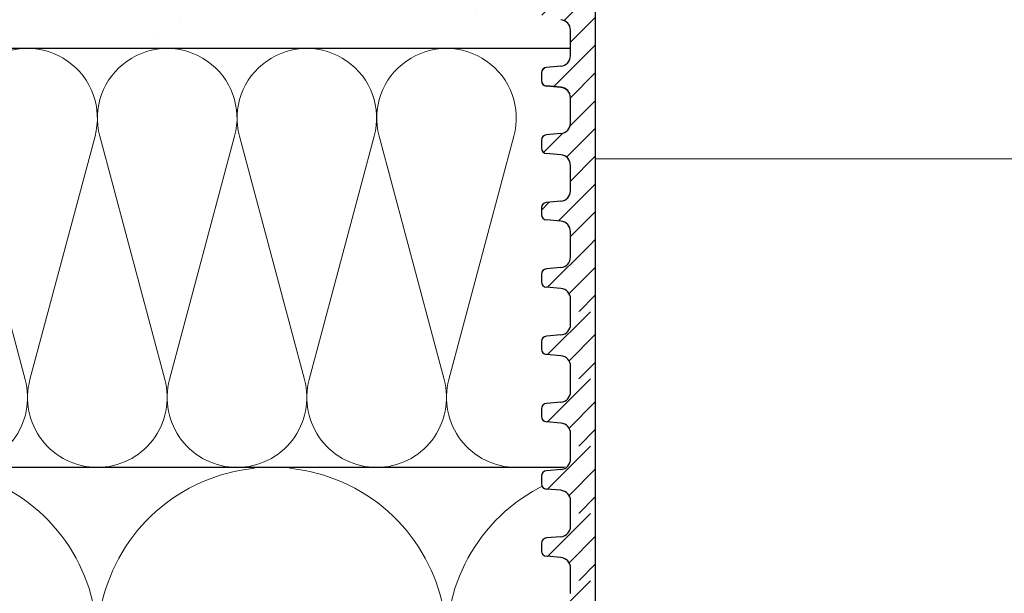
# Model space of a CAD drawing. Units: millimetres. Extents: x 2673 to 4786, y 0 to 1485.
# Drawn here: x 3182 to 3276, y 912 to 967 of the extents above; entities that cross this region are included whole.
import ezdxf
from ezdxf.xclip import XClip

# ---------------------------------------------------------------- set-up
doc = ezdxf.new("R2010")
doc.units = ezdxf.units.MM
doc.header["$XCLIPFRAME"] = 0
for name, color, linetype, lineweight in [('вспомогательный', 140, 'Continuous', 20), ('маскировка', 93, 'Continuous', 25), ('Основной', 7, 'Continuous', 30), ('Размеры', 10, 'Continuous', 13), ('штриховка', 251, 'Continuous', 0)]:
    doc.layers.add(name, color=color, linetype=linetype, lineweight=lineweight)
pattern_1 = [(45, (0, 0), (-1.325825, 1.325825), [])]

# ---------------------------------------------------------------- blocks, each defined once
blk = doc.blocks.new('*U41')
at = {"linetype": 'Continuous'}
blk.add_lwpolyline([(-16.667, -50.002, 0.493042), (-0.566, -29.026), (-16.101, 29.026, -1.302776), (16.101, 29.026), (0.566, -29.026, 0.493042), (16.667, -50.002)], format="xyb", dxfattribs=at)
blk = doc.blocks.new('*U42')
at = {"layer": 'штриховка', "color": 0, "linetype": 'ByBlock', "lineweight": -2, "transparency": 16777216}
for p in [(166.673, 0), (200.008, 0), (233.342, 0)]:
    blk.add_blockref('*U41', p, dxfattribs=at)
blk = doc.blocks.new('*U43')
at = {"linetype": 'Continuous'}
blk.add_lwpolyline([(-6.667, -20, 0.493042), (-0.227, -11.61), (-6.44, 11.61, -1.302776), (6.44, 11.61), (0.227, -11.61, 0.493042), (6.667, -20)], format="xyb", dxfattribs=at)
blk = doc.blocks.new('*U44')
at = {"layer": 'штриховка', "color": 0, "linetype": 'ByBlock', "lineweight": -2, "transparency": 16777216}
for p in [(186.665, 0), (199.999, 0), (213.332, 0), (226.665, 0)]:
    blk.add_blockref('*U43', p, dxfattribs=at)
blk = doc.blocks.new('*U58')
blk.add_wipeout([(-0.012, 151.851), (-52.372, 151.851), (-52.372, 153.062), (-52.637, 153.742), (-53.291, 154.065), (-54.681, 154.187), (-55.008, 154.348), (-55.141, 154.688), (-55.141, 155.437), (-55.009, 155.777), (-54.682, 155.939), (-53.292, 156.06), (-52.638, 156.383), (-52.373, 157.063), (-52.373, 158.275), (-0.012, 158.278)]).dxf.layer = 'маскировка'
at = {"layer": 'Основной'}
for p, q in [((-55.141, 155.455), (-55.141, 154.688)), ((-53.292, 156.06), (-54.682, 155.939)), ((-53.291, 154.065), (-54.681, 154.187)), ((-52.372, 151.851), (-52.372, 153.062))]:
    blk.add_line(p, q, dxfattribs=at)
for centre, radius, start, end in [((-53.38, 157.063), 1.007, 275.00429, 0.00429), ((-54.638, 155.437), 0.503, 95.00429, 180.00429), ((-54.637, 154.688), 0.503, 180.00429, 265.00429), ((-53.379, 153.062), 1.007, 0.00429, 85.00429)]:
    blk.add_arc(centre, radius, start, end, dxfattribs=at)
blk.add_wipeout([(-0.012, 158.278), (-52.373, 158.274), (-52.373, 159.487), (-52.638, 160.167), (-53.292, 160.489), (-54.682, 160.611), (-55.009, 160.772), (-55.142, 161.112), (-55.142, 161.816), (-55.011, 162.112), (-54.684, 162.273), (-53.294, 162.395), (-52.64, 162.718), (-52.376, 163.398), (-52.376, 165.821), (-52.64, 166.501), (-53.295, 166.824), (-54.685, 166.946), (-55.012, 167.107), (-55.144, 167.465), (-55.012, 168.572), (-54.685, 168.734), (-53.295, 168.855), (-52.64, 169.178), (-52.376, 169.84), (-52.376, 172.282), (-52.641, 172.962), (-53.295, 173.266), (-54.816, 173.417), (-55.012, 173.567), (-55.144, 173.889), (-55.145, 174.674), (-55.012, 175.014), (-54.685, 175.176), (-53.295, 175.297), (-52.641, 175.62), (-52.376, 176.3), (-52.377, 178.724), (-52.641, 179.404), (-53.296, 179.727), (-54.685, 179.848), (-55.013, 180.009), (-55.145, 180.349), (-55.145, 181.117), (-55.013, 181.457), (-54.686, 181.618), (-53.296, 181.74), (-52.641, 182.062), (-52.377, 182.742), (-52.377, 185.166), (-52.642, 185.846), (-53.296, 186.169), (-54.686, 186.29), (-55.013, 186.452), (-55.145, 186.792), (-55.145, 187.559), (-55.013, 187.899), (-54.686, 188.06), (-53.296, 188.182), (-52.642, 188.505), (-52.377, 189.185), (-52.378, 191.608), (-52.642, 192.288), (-53.297, 192.611), (-54.686, 192.732), (-55.014, 192.894), (-55.146, 193.234), (-55.146, 194.001), (-55.014, 194.341), (-54.687, 194.502), (-53.297, 194.624), (-52.642, 194.947), (-52.378, 195.627), (-52.378, 198.051), (-52.643, 198.731), (-53.297, 199.053), (-57.721, 199.496), (-58.332, 199.92), (-58.677, 200.578), (-58.679, 211.636), (-58.848, 211.961), (-59.173, 212.13), (-67.609, 212.129), (-67.948, 212.01), (-68.139, 211.705), (-68.138, 204.627), (-68.301, 204.087), (-68.737, 203.728), (-77.509, 203.726), (-77.894, 203.854), (-78.127, 204.185), (-78.128, 211.349), (-78.307, 211.851), (-78.763, 212.127), (-89.119, 212.126), (-91.887, 214.118), (-93.062, 216.725), (-92.921, 218.62), (-94.075, 219.864), (-94.194, 221.514), (-94.049, 222.502), (-94.326, 223.189), (-95.002, 223.49), (-110.074, 224.018), (-110.075, 226.983), (-108.114, 226.981), (-107.78, 227.407), (-51.092, 227.415), (-51.092, 228.898), (-47.562, 228.898), (-47.562, 227.416), (-0.034, 227.423), (0, 158.275)]).dxf.layer = 'маскировка'
at = {"layer": 'штриховка'}
h = blk.add_hatch(dxfattribs=at)
h.set_pattern_fill('ANSI31', color=256, scale=15)
h.set_pattern_definition(pattern_1)
h.paths.add_polyline_path([(-50.014, 203.612), (-55.389, 203.612), (-55.403, 221.131), (-56.106, 224.387), (-56.104, 224.387), (-56.148, 225.332), (-58.657, 225.402), (-58.821, 221.166), (-64.204, 221.254), (-64.459, 225.564), (-69.234, 225.697), (-69.235, 224.8), (-70.788, 223.247), (-70.921, 207.438, -0.267775), (-71.715, 206.489), (-74.394, 206.488, -0.39896), (-75.393, 207.436), (-75.587, 223.188), (-77.141, 224.799), (-77.142, 225.917), (-79.183, 225.974), (-79.314, 221.87), (-81.765, 221.798), (-82.144, 226.056), (-84.167, 226.112), (-84.148, 221.762), (-90.536, 221.761), (-91.289, 226.311), (-51.092, 225.191), (-51.092, 226.935), (-110.075, 226.983), (-110.074, 224.018), (-95.004, 223.491, -0.40434), (-94.049, 222.502), (-94.049, 221.514, 0.328609), (-92.813, 218.62, 0.476976), (-87.552, 212.126), (-78.763, 212.127, -0.356209), (-78.128, 211.349), (-78.127, 204.185, 0.330913), (-77.509, 203.726), (-68.737, 203.728, 0.302882), (-68.138, 204.627), (-68.139, 211.705, -0.350748), (-67.609, 212.129), (-59.173, 212.13, -0.316785), (-58.679, 211.636), (-58.677, 200.578, 0.245649), (-57.721, 199.496), (-53.297, 199.053, -0.388879), (-52.378, 198.051), (-52.378, 195.627, -0.388879), (-53.297, 194.624), (-54.687, 194.502, 0.388879), (-55.146, 194.001), (-55.146, 193.234, 0.388879), (-54.686, 192.732), (-53.297, 192.611, -0.388879), (-52.378, 191.608), (-52.377, 189.185, -0.388879), (-53.296, 188.182), (-54.686, 188.06, 0.388879), (-55.145, 187.559), (-55.145, 186.792, 0.388879), (-54.686, 186.29), (-53.296, 186.169, -0.388879), (-52.377, 185.166), (-52.377, 182.743, -0.388879), (-53.296, 181.74), (-54.686, 181.618, 0.388879), (-55.145, 181.117), (-55.145, 180.349, 0.388879), (-54.685, 179.848), (-53.296, 179.727, -0.388879), (-52.377, 178.724), (-52.376, 176.3, -0.388879), (-53.295, 175.297), (-54.685, 175.176, 0.388879), (-55.145, 174.674), (-55.144, 173.907, 0.388879), (-54.685, 173.406), (-53.473, 173.284, -0.440606), (-52.376, 172.282), (-52.376, 169.858, -0.388879), (-53.295, 168.855), (-54.685, 168.734, 0.388879), (-55.144, 168.232), (-55.144, 167.447, 0.388879), (-54.685, 166.946), (-53.295, 166.824, -0.388879), (-52.376, 165.821), (-52.376, 163.398, -0.388879), (-53.294, 162.395), (-54.684, 162.273, 0.414337), (-55.142, 161.728), (-55.142, 161.112, 0.388879), (-54.682, 160.611), (-53.292, 160.489, -0.388879), (-52.373, 159.487), (-52.373, 158.275), (-50.007, 158.275)])
h = blk.add_hatch(dxfattribs=at)
h.set_pattern_fill('ANSI31', color=256, scale=15)
h.set_pattern_definition(pattern_1)
h.paths.add_polyline_path([(-50.007, 158.275), (-52.373, 158.275), (-52.373, 157.063, -0.388879), (-53.292, 156.06), (-54.682, 155.939, 0.401557), (-55.141, 155.415), (-55.141, 154.688, 0.388879), (-54.681, 154.187), (-53.291, 154.065, -0.388879), (-52.372, 153.062), (-52.372, 151.851), (-50.006, 151.851)])
at = {"layer": 'вспомогательный'}
blk.add_lwpolyline([(0, 166.449), (-50.008, 166.441)], dxfattribs=at)
at = {"layer": 'Основной'}
for p, q in [((-52.376, 176.3), (-52.377, 178.724)), ((-53.295, 175.297), (-54.685, 175.176)), ((-55.145, 174.674), (-55.144, 173.907)), ((-55.145, 174.656), (-55.144, 173.889)), ((-53.295, 173.284), (-54.685, 173.406)), ((-53.295, 173.266), (-54.685, 173.388)), ((-52.376, 169.858), (-52.376, 172.282)), ((-52.376, 169.84), (-52.376, 172.264)), ((-53.295, 168.855), (-54.685, 168.734)), ((-55.144, 168.232), (-55.144, 167.465)), ((-55.144, 168.214), (-55.144, 167.447)), ((-53.295, 166.824), (-54.685, 166.946)), ((-52.376, 163.398), (-52.376, 165.821)), ((-55.142, 161.879), (-55.142, 161.112)), ((-53.294, 162.395), (-54.684, 162.273)), ((-53.292, 160.489), (-54.682, 160.611)), ((-52.373, 158.275), (-52.373, 159.487)), ((-52.373, 157.064), (-52.373, 158.276))]:
    blk.add_line(p, q, dxfattribs=at)
for points in [[(-55.389, 203.612), (-50.014, 203.612), (-50.006, 158.274)], [(-50.006, 158.275), (-50.006, 151.851)]]:
    blk.add_lwpolyline(points, dxfattribs=at)
for centre, radius, start, end in [((-53.383, 178.724), 1.007, 0.00429, 85.00429), ((-53.383, 176.3), 1.007, 275.00429, 0.00429), ((-54.641, 174.674), 0.503, 95.00429, 180.00429), ((-54.641, 173.907), 0.503, 180.00429, 265.00429), ((-54.641, 173.889), 0.503, 180.00429, 265.00429), ((-53.383, 172.282), 1.007, 0.00429, 85.00429), ((-53.383, 172.264), 1.007, 0.00429, 85.00429), ((-53.383, 169.858), 1.007, 275.00429, 0.00429), ((-54.641, 168.232), 0.503, 95.00429, 180.00429), ((-54.641, 167.447), 0.503, 180.00429, 265.00429), ((-53.382, 165.821), 1.007, 0.00429, 85.00429), ((-53.382, 163.398), 1.007, 275.00429, 0.00429), ((-54.64, 161.772), 0.503, 95.00429, 180.00429), ((-54.638, 161.112), 0.503, 180.00429, 265.00429), ((-53.38, 159.486), 1.007, 0.00429, 85.00429)]:
    blk.add_arc(centre, radius, start, end, dxfattribs=at)
blk.add_wipeout([(-0.011, 145.427), (-52.372, 145.427), (-52.372, 146.639), (-52.636, 147.319), (-53.291, 147.642), (-54.681, 147.763), (-55.008, 147.924), (-55.14, 148.264), (-55.141, 149.014), (-55.009, 149.354), (-54.681, 149.515), (-53.291, 149.637), (-52.637, 149.959), (-52.373, 150.639), (-52.373, 151.851), (-0.012, 151.854)]).dxf.layer = 'маскировка'
at = {"layer": 'штриховка'}
h = blk.add_hatch(dxfattribs=at)
h.set_pattern_fill('ANSI31', color=256, scale=15)
h.set_pattern_definition([(45, (0.0004, -6.4235), (-1.325825, 1.325825), [])])
h.paths.add_polyline_path([(-50.006, 151.851), (-52.373, 151.851), (-52.373, 150.64, -0.388879), (-53.291, 149.637), (-54.681, 149.515, 0.401557), (-55.14, 148.992), (-55.14, 148.264, 0.388879), (-54.681, 147.763), (-53.291, 147.642, -0.388879), (-52.372, 146.639), (-52.372, 145.427), (-50.005, 145.427)])
at = {"layer": 'Основной'}
for p, q in [((-52.373, 150.64), (-52.373, 151.852)), ((-53.291, 149.637), (-54.681, 149.515)), ((-55.14, 149.032), (-55.14, 148.264)), ((-53.291, 147.642), (-54.681, 147.763)), ((-52.372, 145.427), (-52.372, 146.639))]:
    blk.add_line(p, q, dxfattribs=at)
blk.add_lwpolyline([(-50.006, 151.851), (-50.006, 145.427)], dxfattribs=at)
for centre, radius, start, end in [((-53.379, 150.639), 1.007, 275.00429, 0.00429), ((-54.637, 149.014), 0.503, 95.00429, 180.00429), ((-54.637, 148.265), 0.503, 180.00429, 265.00429), ((-53.379, 146.639), 1.007, 0.00429, 85.00429)]:
    blk.add_arc(centre, radius, start, end, dxfattribs=at)
blk.add_wipeout([(-0.011, 139.004), (-52.371, 139.004), (-52.371, 140.215), (-52.636, 140.895), (-53.29, 141.218), (-54.68, 141.34), (-55.008, 141.501), (-55.14, 141.841), (-55.14, 142.59), (-55.008, 142.93), (-54.681, 143.092), (-53.291, 143.213), (-52.637, 143.536), (-52.372, 144.216), (-52.372, 145.428), (-0.011, 145.431)]).dxf.layer = 'маскировка'
at = {"layer": 'штриховка'}
h = blk.add_hatch(dxfattribs=at)
h.set_pattern_fill('ANSI31', color=256, scale=15)
h.set_pattern_definition([(45, (0.0008, -12.847), (-1.325825, 1.325825), [])])
h.paths.add_polyline_path([(-50.006, 145.428), (-52.372, 145.428), (-52.372, 144.216, -0.388879), (-53.291, 143.213), (-54.681, 143.092, 0.401557), (-55.14, 142.568), (-55.14, 141.841, 0.388879), (-54.68, 141.34), (-53.29, 141.218, -0.388879), (-52.371, 140.215), (-52.371, 139.004), (-50.005, 139.004)])
at = {"layer": 'Основной'}
for p, q in [((-52.372, 144.217), (-52.372, 145.429)), ((-53.291, 143.213), (-54.681, 143.092)), ((-55.14, 142.608), (-55.14, 141.841)), ((-53.29, 141.218), (-54.68, 141.34)), ((-52.371, 139.004), (-52.371, 140.215))]:
    blk.add_line(p, q, dxfattribs=at)
blk.add_lwpolyline([(-50.005, 145.428), (-50.005, 139.004)], dxfattribs=at)
for centre, radius, start, end in [((-53.379, 144.216), 1.007, 275.00429, 0.00429), ((-54.637, 142.59), 0.503, 95.00429, 180.00429), ((-54.636, 141.841), 0.503, 180.00429, 265.00429), ((-53.378, 140.215), 1.007, 0.00429, 85.00429)]:
    blk.add_arc(centre, radius, start, end, dxfattribs=at)
blk.add_wipeout([(-0.011, 132.58), (-52.371, 132.58), (-52.371, 133.792), (-52.636, 134.472), (-53.29, 134.795), (-54.68, 134.916), (-55.007, 135.077), (-55.139, 135.417), (-55.14, 136.167), (-55.008, 136.507), (-54.68, 136.668), (-53.291, 136.79), (-52.636, 137.112), (-52.372, 137.792), (-52.372, 139.004), (-0.011, 139.007)]).dxf.layer = 'маскировка'
at = {"layer": 'штриховка'}
h = blk.add_hatch(dxfattribs=at)
h.set_pattern_fill('ANSI31', color=256, scale=15)
h.set_pattern_definition([(45, (0.0013, -19.2705), (-1.325825, 1.325825), [])])
h.paths.add_polyline_path([(-50.006, 139.004), (-52.372, 139.004), (-52.372, 137.793, -0.388879), (-53.291, 136.79), (-54.68, 136.668, 0.401557), (-55.139, 136.145), (-55.139, 135.417, 0.388879), (-54.68, 134.916), (-53.29, 134.795, -0.388879), (-52.371, 133.792), (-52.371, 132.58), (-50.005, 132.58)])
at = {"layer": 'Основной'}
for p, q in [((-52.372, 137.793), (-52.372, 139.005)), ((-53.291, 136.79), (-54.68, 136.668)), ((-55.139, 136.185), (-55.139, 135.417)), ((-53.29, 134.795), (-54.68, 134.916)), ((-52.371, 132.58), (-52.371, 133.792))]:
    blk.add_line(p, q, dxfattribs=at)
blk.add_lwpolyline([(-50.005, 139.004), (-50.005, 132.58)], dxfattribs=at)
for centre, radius, start, end in [((-53.378, 137.792), 1.007, 275.00429, 0.00429), ((-54.637, 136.167), 0.503, 95.00429, 180.00429), ((-54.636, 135.418), 0.503, 180.00429, 265.00429), ((-53.378, 133.792), 1.007, 0.00429, 85.00429)]:
    blk.add_arc(centre, radius, start, end, dxfattribs=at)
blk.add_wipeout([(-0.01, 126.157), (-52.371, 126.157), (-52.371, 127.368), (-52.635, 128.048), (-53.29, 128.371), (-54.679, 128.493), (-55.007, 128.654), (-55.139, 128.994), (-55.139, 129.743), (-55.007, 130.083), (-54.68, 130.245), (-53.29, 130.366), (-52.636, 130.689), (-52.371, 131.369), (-52.371, 132.581), (-0.011, 132.584)]).dxf.layer = 'маскировка'
at = {"layer": 'штриховка'}
h = blk.add_hatch(dxfattribs=at)
h.set_pattern_fill('ANSI31', color=256, scale=15)
h.set_pattern_definition([(45, (0.0017, -25.694), (-1.325825, 1.325825), [])])
h.paths.add_polyline_path([(-50.005, 132.581), (-52.372, 132.581), (-52.371, 131.369, -0.388879), (-53.29, 130.366), (-54.68, 130.245, 0.401557), (-55.139, 129.721), (-55.139, 128.994, 0.388879), (-54.679, 128.493), (-53.29, 128.371, -0.388879), (-52.371, 127.368), (-52.371, 126.157), (-50.004, 126.157)])
at = {"layer": 'Основной'}
for p, q in [((-52.371, 131.37), (-52.372, 132.581)), ((-55.139, 129.761), (-55.139, 128.994)), ((-53.29, 130.366), (-54.68, 130.245)), ((-53.29, 128.371), (-54.679, 128.493)), ((-52.371, 126.157), (-52.371, 127.368))]:
    blk.add_line(p, q, dxfattribs=at)
blk.add_lwpolyline([(-50.004, 132.581), (-50.004, 126.157)], dxfattribs=at)
for centre, radius, start, end in [((-53.378, 131.369), 1.007, 275.00429, 0.00429), ((-54.636, 129.743), 0.503, 95.00429, 180.00429), ((-54.636, 128.994), 0.503, 180.00429, 265.00429), ((-53.377, 127.368), 1.007, 0.00429, 85.00429)]:
    blk.add_arc(centre, radius, start, end, dxfattribs=at)
blk.add_wipeout([(-0.01, 119.733), (-52.37, 119.733), (-52.37, 120.945), (-52.635, 121.625), (-53.289, 121.948), (-54.679, 122.069), (-55.006, 122.23), (-55.139, 122.57), (-55.139, 123.32), (-55.007, 123.66), (-54.68, 123.821), (-53.29, 123.943), (-52.635, 124.265), (-52.371, 124.945), (-52.371, 126.157), (-0.01, 126.16)]).dxf.layer = 'маскировка'
at = {"layer": 'штриховка'}
h = blk.add_hatch(dxfattribs=at)
h.set_pattern_fill('ANSI31', color=256, scale=15)
h.set_pattern_definition([(45, (0.002, -32.1175), (-1.325825, 1.325825), [])])
h.paths.add_polyline_path([(-50.005, 126.157), (-52.371, 126.157), (-52.371, 124.946, -0.388879), (-53.29, 123.943), (-54.68, 123.821, 0.401557), (-55.139, 123.298), (-55.139, 122.57, 0.388879), (-54.679, 122.069), (-53.289, 121.948, -0.388879), (-52.37, 120.945), (-52.37, 119.733), (-50.004, 119.733)])
at = {"layer": 'Основной'}
blk.add_line((-52.371, 124.946), (-52.371, 126.158), dxfattribs=at)
blk.add_lwpolyline([(-50.004, 126.157), (-50.004, 119.733)], dxfattribs=at)

msp = doc.modelspace()

# ---------------------------------------------------------------- hatches: boundary and pattern name
at = {"layer": 'штриховка'}
h = msp.add_hatch(dxfattribs=at)
h.set_pattern_fill('AR-SAND', color=256, scale=0.3, angle=90)
h.set_pattern_definition([(127.5, (-0.033, 356.388), (-14.682397, -0.48001), [0, -11.5824, 0, -12.954, 0, -12.3825]), (97.5, (-0.033, 356.388), (-21.50475, 13.4857), [0, -6.2484, 0, -10.4394, 0, -4.0005]), (57.5, (-0.033, 347.016), (-0.043116, 23.72977), [0, -3.81, 0, -13.716, 0, -17.907]), (47.5, (-0.033, 347.016), (-6.68788, 22.90669), [0, -1.905, 0, -8.9916, 0, -10.287])])
edge = h.paths.add_edge_path()
edge.add_line((3234.367, 963.95), (3234.367, 965.699))
edge.add_arc((3233.361, 965.699), 1.007, 0.00429, 85.00429)
edge.add_line((3233.448, 966.702), (3232.058, 966.823))
edge.add_arc((3232.102, 967.325), 0.503, 180.00429, 265.00429, ccw=False)
edge.add_line((3231.599, 967.325), (3231.599, 968.092))
edge.add_arc((3232.102, 968.092), 0.503, 95.00429, 180.00429, ccw=False)
edge.add_line((3232.058, 968.593), (3233.448, 968.715))
edge.add_arc((3233.36, 969.718), 1.007, 275.00859, 360.00429)
edge.add_line((3234.367, 969.718), (3234.367, 972.141))
edge.add_arc((3233.36, 972.141), 1.007, 0.00429, 85.00429)
edge.add_line((3233.448, 973.144), (3232.058, 973.266))
edge.add_arc((3232.102, 973.767), 0.504, 180.00429, 265.03228, ccw=False)
edge.add_line((3231.599, 973.767), (3231.598, 974.534))
edge.add_arc((3232.102, 974.534), 0.503, 95.00429, 180.00429, ccw=False)
edge.add_line((3232.058, 975.036), (3233.448, 975.157))
edge.add_arc((3233.36, 976.16), 1.007, 275.00859, 360.00429)
edge.add_line((3234.366, 976.16), (3234.366, 978.393))
edge.add_arc((3233.358, 978.567), 1.023, 350.21258, 445.00429)
edge.add_line((3233.447, 979.586), (3232.058, 979.708))
edge.add_arc((3232.101, 980.209), 0.503, 180.00429, 265.00429, ccw=False)
edge.add_line((3231.598, 980.209), (3231.598, 980.976))
edge.add_arc((3232.101, 980.976), 0.503, 95.00429, 180.00859, ccw=False)
edge.add_line((3232.057, 981.478), (3233.447, 981.6))
edge.add_arc((3233.359, 982.602), 1.007, 275.00859, 360.00429)
edge.add_line((3234.366, 982.602), (3234.366, 985.026))
edge.add_arc((3233.359, 985.026), 1.007, 0.00429, 84.28309)
edge.add_line((3233.46, 986.027), (3229.023, 986.472))
edge.add_arc((3229.579, 987.926), 1.557, 193.60683, 249.06994, ccw=False)
edge.add_line((3228.065, 987.56), (3228.065, 998.611))
edge.add_arc((3227.467, 998.507), 0.607, 9.85381, 80.16342)
edge.add_line((3227.571, 999.105), (3219.135, 999.104))
edge.add_arc((3219.135, 998.561), 0.543, 90.00861, 167.32152)
edge.add_line((3218.605, 998.68), (3218.606, 991.603))
edge.add_arc((3217.636, 991.6), 0.97, -67.5739, 0.17997, ccw=False)
edge.add_line((3218.006, 990.703), (3209.235, 990.702))
edge.add_arc((3209.235, 991.347), 0.645, 196.43364, 270.00861, ccw=False)
edge.add_line((3208.616, 991.164), (3208.616, 998.324))
edge.add_arc((3207.821, 998.324), 0.795, 0.00861, 78.43404)
edge.add_line((3207.981, 999.102), (3199.238, 999.101))
edge.add_arc((3199.191, 1004.478), 5.377, 168.00853, 270.50132, ccw=False)
edge.add_arc((3195.277, 1007.881), 2.653, 166.74016, 239.50413, ccw=False)
edge.add_line((3192.695, 1008.489), (3192.695, 1009.48))
edge.add_arc((3191.708, 1009.479), 0.988, 0.08193, 87.99704)
edge.add_line((3191.742, 1010.466), (3176.669, 1010.993))
edge.add_line((3176.669, 1010.993), (3176.669, 1013.958))
edge.add_line((3176.669, 1013.958), (2989.192, 1013.958))
edge.add_line((2989.192, 1013.958), (2989.192, 963.958))
edge.add_line((2989.192, 963.958), (3212.164, 963.958))
edge.add_line((3212.164, 963.958), (3234.367, 963.95))

# ---------------------------------------------------------------- linework, layer by layer
at = {"layer": 'Основной'}
for p, q in [((3234.367, 963.96), (2989.193, 963.958)), ((3233.963, 923.958), (2989.193, 923.958))]:
    msp.add_line(p, q, dxfattribs=at)

# ---------------------------------------------------------------- block references
at = {"layer": 'штриховка'}
msp.add_blockref('*U44', (2995.86, 943.958), dxfattribs=at)
ref = msp.add_blockref('*U42', (3005.86, 873.96), dxfattribs=at)
XClip(ref).set_block_clipping_path([(-16.6673125346, -50.0019376038), (228.5116811278, 49.9153223998)])

# ---------------------------------------------------------------- next in the draw order: block references
at = {"layer": 'Размеры', "color": 2}
msp.add_blockref('*U58', (3286.743, 786.975), dxfattribs=at)

doc.saveas('drawing.dxf')
